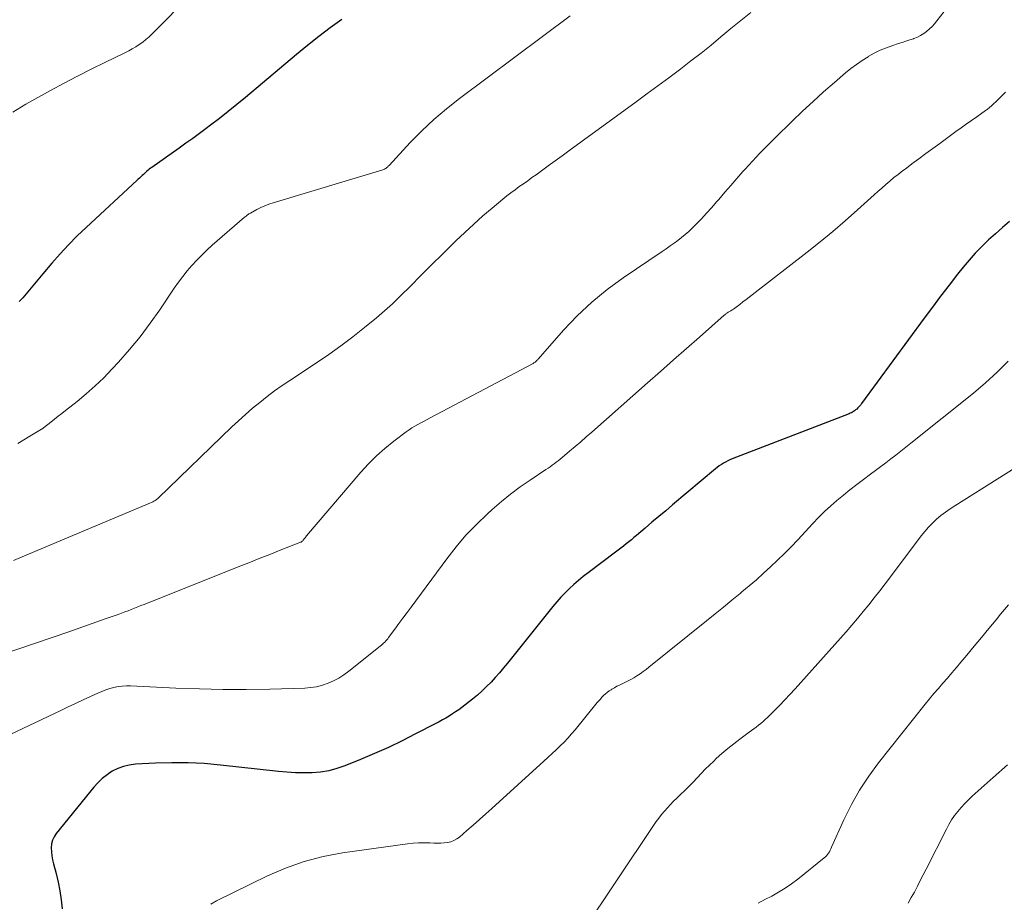
# Model space of a CAD drawing. Units: feet. Extents: x 1905000 to 1910048, y 515000 to 520000.
# Drawn here: x 1906832 to 1906939, y 515115 to 515211 of the extents above; entities that cross this region are included whole.
import ezdxf

# ---------------------------------------------------------------- set-up
doc = ezdxf.new("R2010")
doc.units = ezdxf.units.FT
doc.header["$LTSCALE"] = 100
doc.header["$MEASUREMENT"] = 0
doc.layers.add('CONTOUR INDEX', color=32, linetype='Continuous', lineweight=25)
doc.layers.add('CONTOUR INTERMEDIATE', color=40, linetype='Continuous', lineweight=15)

msp = doc.modelspace()

# ---------------------------------------------------------------- linework, layer by layer
at = {"layer": 'CONTOUR INDEX', "flags": 128}
for points, elevation in [([(1906867.08, 515211.23), (1906865.81, 515210.31), (1906864.56, 515209.37), (1906863.34, 515208.39), (1906862.13, 515207.4), (1906856.56, 515202.73), (1906855.62, 515201.95), (1906854.68, 515201.19), (1906853.72, 515200.44), (1906852.76, 515199.71), (1906852.28, 515199.35), (1906851.54, 515198.8), (1906850.81, 515198.26), (1906850.06, 515197.72), (1906849.32, 515197.19), (1906846.35, 515195.09), (1906846.21, 515194.99), (1906846.07, 515194.89), (1906845.94, 515194.78), (1906845.81, 515194.67), (1906845.68, 515194.56), (1906845.56, 515194.44), (1906845.43, 515194.33), (1906845.31, 515194.21), (1906845.28, 515194.19), (1906845.15, 515194.06), (1906845.01, 515193.93), (1906844.87, 515193.8), (1906844.74, 515193.68), (1906839.18, 515188.54), (1906838.21, 515187.61), (1906837.27, 515186.66), (1906836.35, 515185.67), (1906835.46, 515184.66), (1906834.45, 515183.47), (1906834.09, 515183.04), (1906833.73, 515182.6), (1906833.36, 515182.17), (1906833.01, 515181.73), (1906832.64, 515181.3), (1906832.27, 515180.87), (1906831.89, 515180.46)], 1020), ([(1906939.88, 515189.19), (1906939.11, 515188.53), (1906938.35, 515187.85), (1906937.59, 515187.17), (1906936.86, 515186.47), (1906936.15, 515185.74), (1906935.48, 515184.98), (1906934.83, 515184.2), (1906934.23, 515183.43), (1906933.3, 515182.24), (1906932.38, 515181.05), (1906931.48, 515179.84), (1906930.58, 515178.63), (1906923.75, 515169.32), (1906923.66, 515169.19), (1906923.56, 515169.07), (1906923.45, 515168.96), (1906923.34, 515168.85), (1906923.22, 515168.73), (1906923.17, 515168.68), (1906923.11, 515168.63), (1906923.06, 515168.59), (1906923, 515168.55), (1906922.88, 515168.47), (1906922.77, 515168.4), (1906922.64, 515168.33), (1906922.52, 515168.27), (1906922.39, 515168.22), (1906909.65, 515163.29), (1906909.4, 515163.19), (1906909.16, 515163.08), (1906908.92, 515162.95), (1906908.68, 515162.82), (1906908.46, 515162.67), (1906908.24, 515162.52), (1906908.02, 515162.36), (1906907.81, 515162.19), (1906903.13, 515158.26), (1906902.39, 515157.63), (1906901.64, 515157), (1906900.89, 515156.37), (1906900.15, 515155.73), (1906899.21, 515154.94), (1906898.93, 515154.7), (1906898.65, 515154.47), (1906898.36, 515154.24), (1906898.08, 515154.01), (1906897.79, 515153.78), (1906897.5, 515153.56), (1906897.2, 515153.33), (1906896.91, 515153.11), (1906893.92, 515150.87), (1906893.4, 515150.46), (1906892.88, 515150.04), (1906892.38, 515149.6), (1906891.89, 515149.15), (1906891.42, 515148.68), (1906890.96, 515148.19), (1906890.52, 515147.69), (1906890.09, 515147.18), (1906885.14, 515141.01), (1906884.7, 515140.48), (1906884.26, 515139.96), (1906883.8, 515139.45), (1906883.34, 515138.94), (1906882.86, 515138.45), (1906882.36, 515137.98), (1906881.85, 515137.53), (1906881.32, 515137.09), (1906880.15, 515136.18), (1906879.82, 515135.93), (1906879.48, 515135.69), (1906879.13, 515135.46), (1906878.77, 515135.24), (1906878.41, 515135.02), (1906878.05, 515134.82), (1906877.68, 515134.62), (1906877.31, 515134.42), (1906875.11, 515133.28), (1906873.64, 515132.54), (1906872.15, 515131.82), (1906870.64, 515131.15), (1906869.11, 515130.5), (1906867.4, 515129.8), (1906866.53, 515129.5), (1906865.66, 515129.27), (1906864.76, 515129.12), (1906863.85, 515129.04), (1906862.92, 515129.03), (1906862.01, 515129.05), (1906861.09, 515129.11), (1906860.18, 515129.19), (1906853.84, 515129.89), (1906852.07, 515130.05), (1906850.3, 515130.14), (1906848.52, 515130.15), (1906846.75, 515130.09), (1906844.55, 515129.97), (1906843.89, 515129.89), (1906843.25, 515129.74), (1906842.63, 515129.5), (1906842.04, 515129.21), (1906841.48, 515128.83), (1906840.95, 515128.42), (1906840.47, 515127.96), (1906840.02, 515127.47), (1906835.91, 515122.42), (1906835.68, 515122.06), (1906835.51, 515121.68), (1906835.41, 515121.28), (1906835.38, 515120.85), (1906835.41, 515120.41), (1906835.45, 515119.98), (1906835.53, 515119.54), (1906835.62, 515119.11), (1906835.9, 515118.06), (1906836.12, 515117.11), (1906836.31, 515116.15), (1906836.45, 515115.18), (1906836.56, 515114.2)], 1000)]:
    msp.add_lwpolyline(points, dxfattribs=dict(at, elevation=elevation))
at = {"layer": 'CONTOUR INTERMEDIATE', "flags": 128}
for points, elevation in [([(1906850.69, 515214.02), (1906846.37, 515209.66), (1906846.04, 515209.34), (1906845.7, 515209.04), (1906845.35, 515208.76), (1906844.98, 515208.5), (1906844.61, 515208.25), (1906844.22, 515208.01), (1906843.83, 515207.79), (1906843.42, 515207.59), (1906841.23, 515206.54), (1906839.73, 515205.81), (1906838.25, 515205.06), (1906836.77, 515204.28), (1906835.31, 515203.49), (1906832.61, 515201.99), (1906831.18, 515201.12)], 1024), ([(1906933.98, 515213.66), (1906931.97, 515211.07), (1906931.71, 515210.76), (1906931.44, 515210.47), (1906931.15, 515210.19), (1906930.85, 515209.93), (1906930.53, 515209.69), (1906930.19, 515209.48), (1906929.84, 515209.31), (1906929.47, 515209.15), (1906929.41, 515209.13), (1906929, 515208.99), (1906928.59, 515208.85), (1906928.18, 515208.72), (1906927.77, 515208.59), (1906927.18, 515208.4), (1906926.48, 515208.15), (1906925.8, 515207.87), (1906925.14, 515207.55), (1906924.49, 515207.19), (1906924.46, 515207.17), (1906923.82, 515206.76), (1906923.19, 515206.33), (1906922.59, 515205.87), (1906922, 515205.39), (1906920.8, 515204.35), (1906919.62, 515203.32), (1906918.47, 515202.28), (1906917.33, 515201.21), (1906916.2, 515200.14), (1906914.33, 515198.31), (1906913.49, 515197.48), (1906912.66, 515196.63), (1906911.85, 515195.77), (1906911.06, 515194.9), (1906910.82, 515194.63), (1906910.15, 515193.88), (1906909.49, 515193.13), (1906908.83, 515192.37), (1906908.18, 515191.6), (1906907.95, 515191.33), (1906907.41, 515190.71), (1906906.86, 515190.09), (1906906.29, 515189.49), (1906905.72, 515188.9), (1906905.29, 515188.46), (1906904.91, 515188.11), (1906904.53, 515187.76), (1906904.13, 515187.43), (1906903.72, 515187.12), (1906903.3, 515186.82), (1906902.88, 515186.52), (1906902.45, 515186.22), (1906902.02, 515185.93), (1906897.75, 515183.04), (1906896, 515181.76), (1906894.32, 515180.39), (1906892.75, 515178.9), (1906891.25, 515177.32), (1906888.49, 515174.18), (1906888.42, 515174.12), (1906888.36, 515174.05), (1906888.29, 515173.99), (1906888.23, 515173.92), (1906888.16, 515173.86), (1906888.08, 515173.81), (1906888.01, 515173.76), (1906887.93, 515173.71), (1906876.71, 515167.78), (1906876.38, 515167.6), (1906876.04, 515167.42), (1906875.7, 515167.24), (1906875.37, 515167.06), (1906875.04, 515166.87), (1906874.71, 515166.68), (1906874.4, 515166.46), (1906874.09, 515166.24), (1906872.73, 515165.21), (1906871.77, 515164.44), (1906870.85, 515163.63), (1906869.99, 515162.76), (1906869.16, 515161.85), (1906863.22, 515154.88), (1906863.16, 515154.8), (1906863.1, 515154.72), (1906863.04, 515154.64), (1906862.98, 515154.56), (1906862.94, 515154.52), (1906862.9, 515154.46), (1906862.85, 515154.41), (1906862.8, 515154.36), (1906862.75, 515154.31), (1906862.69, 515154.26), (1906862.63, 515154.22), (1906862.56, 515154.19), (1906862.5, 515154.16), (1906860.35, 515153.32), (1906859.2, 515152.87), (1906858.06, 515152.42), (1906856.92, 515151.96), (1906855.78, 515151.51), (1906845.51, 515147.42), (1906845.16, 515147.28), (1906844.81, 515147.14), (1906844.46, 515147), (1906844.11, 515146.86), (1906843.75, 515146.72), (1906843.4, 515146.59), (1906843.05, 515146.46), (1906842.69, 515146.33), (1906841.37, 515145.86), (1906840.35, 515145.5), (1906839.33, 515145.15), (1906838.31, 515144.79), (1906837.29, 515144.44), (1906828.17, 515141.32)], 1008), ([(1906911.67, 515212), (1906910.58, 515211.12), (1906909.49, 515210.23), (1906908.42, 515209.34), (1906907.34, 515208.44), (1906906.25, 515207.56), (1906905.14, 515206.7), (1906904.03, 515205.84), (1906903.91, 515205.75), (1906902.73, 515204.86), (1906901.54, 515203.98), (1906900.35, 515203.1), (1906899.16, 515202.23), (1906891.84, 515196.91), (1906891.09, 515196.36), (1906890.34, 515195.82), (1906889.59, 515195.27), (1906888.84, 515194.73), (1906888.25, 515194.29), (1906887.79, 515193.97), (1906887.34, 515193.64), (1906886.88, 515193.31), (1906886.42, 515192.99), (1906885.96, 515192.66), (1906885.51, 515192.33), (1906885.07, 515191.98), (1906884.64, 515191.63), (1906883.45, 515190.65), (1906882.44, 515189.79), (1906881.45, 515188.91), (1906880.48, 515188), (1906879.52, 515187.07), (1906875.4, 515182.99), (1906874.85, 515182.43), (1906874.29, 515181.88), (1906873.73, 515181.32), (1906873.17, 515180.77), (1906872.61, 515180.22), (1906872.03, 515179.69), (1906871.44, 515179.17), (1906870.84, 515178.67), (1906869.53, 515177.61), (1906868.26, 515176.61), (1906866.96, 515175.63), (1906865.64, 515174.69), (1906864.29, 515173.78), (1906861.4, 515171.86), (1906860.56, 515171.29), (1906859.73, 515170.7), (1906858.92, 515170.09), (1906858.12, 515169.46), (1906857.33, 515168.81), (1906856.56, 515168.15), (1906855.81, 515167.46), (1906855.07, 515166.77), (1906847.05, 515159.01), (1906846.98, 515158.94), (1906846.9, 515158.88), (1906846.82, 515158.82), (1906846.73, 515158.76), (1906846.64, 515158.71), (1906846.55, 515158.66), (1906846.46, 515158.62), (1906846.37, 515158.57), (1906835.91, 515154.17), (1906833.59, 515153.2), (1906831.27, 515152.22)], 1012), ([(1906891.98, 515211.62), (1906879.9, 515202.6), (1906878.48, 515201.48), (1906877.11, 515200.32), (1906875.8, 515199.08), (1906874.54, 515197.8), (1906872.22, 515195.31), (1906872.14, 515195.23), (1906872.07, 515195.16), (1906871.99, 515195.09), (1906871.91, 515195.02), (1906871.83, 515194.96), (1906871.74, 515194.91), (1906871.64, 515194.86), (1906871.54, 515194.83), (1906859.59, 515191.23), (1906859.12, 515191.07), (1906858.67, 515190.9), (1906858.23, 515190.7), (1906857.79, 515190.48), (1906857.11, 515190.11), (1906857.02, 515190.06), (1906856.94, 515190.01), (1906856.86, 515189.95), (1906856.77, 515189.9), (1906856.7, 515189.83), (1906856.62, 515189.77), (1906856.54, 515189.71), (1906856.46, 515189.65), (1906852.94, 515186.59), (1906852.36, 515186.07), (1906851.79, 515185.53), (1906851.25, 515184.97), (1906850.72, 515184.4), (1906850.21, 515183.8), (1906849.72, 515183.2), (1906849.25, 515182.57), (1906848.8, 515181.93), (1906847.21, 515179.56), (1906846.17, 515178.08), (1906845.07, 515176.62), (1906843.92, 515175.22), (1906842.72, 515173.85), (1906842.03, 515173.1), (1906841.12, 515172.15), (1906840.18, 515171.25), (1906839.2, 515170.38), (1906838.19, 515169.55), (1906836.95, 515168.58), (1906836.54, 515168.26), (1906836.13, 515167.94), (1906835.73, 515167.62), (1906835.32, 515167.3), (1906834.54, 515166.68), (1906834.52, 515166.66), (1906834.5, 515166.65), (1906834.48, 515166.64), (1906834.46, 515166.62), (1906834.39, 515166.57), (1906834.37, 515166.56), (1906834.35, 515166.55), (1906834.33, 515166.54), (1906834.31, 515166.52), (1906833.03, 515165.77), (1906832.38, 515165.37), (1906831.72, 515164.98)], 1016), ([(1906939.45, 515203.29), (1906939.04, 515202.88), (1906938.63, 515202.47), (1906937.94, 515201.82), (1906937.86, 515201.75), (1906937.78, 515201.68), (1906937.7, 515201.61), (1906937.62, 515201.55), (1906937.54, 515201.49), (1906937.45, 515201.42), (1906937.37, 515201.36), (1906937.28, 515201.3), (1906936.31, 515200.62), (1906935.75, 515200.22), (1906935.18, 515199.81), (1906934.61, 515199.41), (1906934.05, 515199), (1906932.3, 515197.71), (1906931.53, 515197.15), (1906930.77, 515196.59), (1906930, 515196.03), (1906929.24, 515195.47), (1906928.64, 515195.02), (1906928.18, 515194.68), (1906927.73, 515194.33), (1906927.28, 515193.97), (1906926.84, 515193.6), (1906926.41, 515193.22), (1906925.97, 515192.84), (1906925.54, 515192.46), (1906925.11, 515192.08), (1906923.31, 515190.45), (1906921.97, 515189.27), (1906920.61, 515188.11), (1906919.23, 515186.98), (1906917.83, 515185.86), (1906911.83, 515181.19), (1906911.5, 515180.93), (1906911.16, 515180.67), (1906910.82, 515180.41), (1906910.49, 515180.15), (1906910.09, 515179.85), (1906909.95, 515179.75), (1906909.8, 515179.64), (1906909.65, 515179.55), (1906909.5, 515179.46), (1906909.34, 515179.37), (1906909.27, 515179.32), (1906909.19, 515179.28), (1906909.12, 515179.23), (1906909.04, 515179.18), (1906908.97, 515179.13), (1906908.9, 515179.08), (1906908.83, 515179.02), (1906908.76, 515178.96), (1906906.07, 515176.58), (1906904.65, 515175.34), (1906903.24, 515174.09), (1906901.83, 515172.84), (1906900.42, 515171.59), (1906894.34, 515166.21), (1906893.73, 515165.68), (1906893.13, 515165.15), (1906892.52, 515164.63), (1906891.9, 515164.12), (1906891.09, 515163.44), (1906890.88, 515163.27), (1906890.67, 515163.09), (1906890.45, 515162.93), (1906890.23, 515162.76), (1906890.01, 515162.6), (1906889.78, 515162.44), (1906889.56, 515162.29), (1906889.33, 515162.13), (1906887.6, 515160.98), (1906886.53, 515160.23), (1906885.48, 515159.45), (1906884.47, 515158.63), (1906883.47, 515157.77), (1906882.95, 515157.3), (1906881.76, 515156.15), (1906880.61, 515154.96), (1906879.54, 515153.7), (1906878.51, 515152.39), (1906874.62, 515147.12), (1906874.18, 515146.52), (1906873.74, 515145.92), (1906873.3, 515145.33), (1906872.86, 515144.73), (1906872.17, 515143.8), (1906872.07, 515143.67), (1906871.97, 515143.55), (1906871.86, 515143.43), (1906871.75, 515143.31), (1906871.63, 515143.19), (1906871.51, 515143.08), (1906871.39, 515142.97), (1906871.26, 515142.87), (1906867.82, 515140.12), (1906867.29, 515139.74), (1906866.74, 515139.38), (1906866.16, 515139.08), (1906865.57, 515138.81), (1906864.95, 515138.6), (1906864.32, 515138.44), (1906863.67, 515138.34), (1906863.02, 515138.29), (1906859.21, 515138.18), (1906856.65, 515138.15), (1906854.09, 515138.14), (1906851.53, 515138.2), (1906848.97, 515138.29), (1906844.04, 515138.53), (1906843.58, 515138.53), (1906843.12, 515138.51), (1906842.66, 515138.45), (1906842.21, 515138.36), (1906841.76, 515138.24), (1906841.32, 515138.1), (1906840.89, 515137.93), (1906840.46, 515137.75), (1906839.67, 515137.38), (1906838.86, 515137), (1906838.04, 515136.62), (1906837.23, 515136.23), (1906836.41, 515135.85), (1906821.81, 515128.94)], 1004), ([(1906939.76, 515173.96), (1906938.56, 515172.74), (1906937.28, 515171.57), (1906935.96, 515170.46), (1906929.13, 515164.99), (1906928.59, 515164.56), (1906928.04, 515164.13), (1906927.49, 515163.71), (1906926.94, 515163.29), (1906926.39, 515162.87), (1906925.84, 515162.45), (1906925.28, 515162.03), (1906924.72, 515161.62), (1906923.95, 515161.04), (1906923.22, 515160.49), (1906922.49, 515159.93), (1906921.78, 515159.35), (1906921.07, 515158.76), (1906920.39, 515158.16), (1906919.71, 515157.54), (1906919.06, 515156.9), (1906918.43, 515156.24), (1906916.79, 515154.46), (1906916.07, 515153.71), (1906915.34, 515152.96), (1906914.6, 515152.23), (1906913.84, 515151.51), (1906913.07, 515150.81), (1906912.29, 515150.11), (1906911.5, 515149.44), (1906910.7, 515148.77), (1906910.5, 515148.6), (1906909.59, 515147.86), (1906908.68, 515147.12), (1906907.77, 515146.38), (1906906.86, 515145.64), (1906900.56, 515140.56), (1906900.25, 515140.32), (1906899.93, 515140.08), (1906899.6, 515139.85), (1906899.26, 515139.63), (1906898.92, 515139.42), (1906898.58, 515139.22), (1906898.22, 515139.04), (1906897.86, 515138.86), (1906897.65, 515138.76), (1906897.36, 515138.62), (1906897.08, 515138.48), (1906896.8, 515138.33), (1906896.53, 515138.17), (1906896.43, 515138.11), (1906896.21, 515137.97), (1906896, 515137.82), (1906895.81, 515137.65), (1906895.62, 515137.47), (1906895.44, 515137.29), (1906895.27, 515137.09), (1906895.1, 515136.9), (1906894.93, 515136.7), (1906892.52, 515133.75), (1906892.13, 515133.29), (1906891.73, 515132.84), (1906891.31, 515132.4), (1906890.88, 515131.97), (1906890.44, 515131.55), (1906890, 515131.14), (1906889.55, 515130.73), (1906889.11, 515130.32), (1906883.44, 515125.16), (1906882.77, 515124.55), (1906882.09, 515123.94), (1906881.41, 515123.34), (1906880.72, 515122.74), (1906879.91, 515122.04), (1906879.62, 515121.83), (1906879.3, 515121.65), (1906878.96, 515121.53), (1906878.61, 515121.44), (1906878.24, 515121.4), (1906877.87, 515121.37), (1906877.5, 515121.36), (1906877.12, 515121.37), (1906876.66, 515121.4), (1906876.06, 515121.41), (1906875.45, 515121.4), (1906874.85, 515121.36), (1906874.25, 515121.29), (1906867.16, 515120.3), (1906865.04, 515119.9), (1906862.96, 515119.37), (1906860.94, 515118.65), (1906858.96, 515117.79), (1906853.4, 515115.06), (1906852.77, 515114.71)], 996), ([(1906948.06, 515167.08), (1906933.92, 515158.18), (1906933.4, 515157.84), (1906932.9, 515157.48), (1906932.41, 515157.1), (1906931.94, 515156.7), (1906931.48, 515156.28), (1906931.05, 515155.84), (1906930.64, 515155.37), (1906930.26, 515154.89), (1906926.91, 515150.44), (1906926.32, 515149.67), (1906925.74, 515148.91), (1906925.14, 515148.14), (1906924.55, 515147.38), (1906923.94, 515146.63), (1906923.32, 515145.88), (1906922.7, 515145.15), (1906922.06, 515144.42), (1906916.51, 515138.21), (1906915.94, 515137.6), (1906915.38, 515136.99), (1906914.8, 515136.39), (1906914.21, 515135.8), (1906913.48, 515135.08), (1906913.24, 515134.86), (1906913.01, 515134.64), (1906912.76, 515134.44), (1906912.51, 515134.24), (1906912.26, 515134.04), (1906912, 515133.85), (1906911.75, 515133.66), (1906911.49, 515133.47), (1906910.47, 515132.73), (1906909.81, 515132.22), (1906909.16, 515131.7), (1906908.53, 515131.16), (1906907.91, 515130.59), (1906907.63, 515130.33), (1906907.17, 515129.88), (1906906.71, 515129.43), (1906906.27, 515128.97), (1906905.83, 515128.5), (1906905.39, 515128.03), (1906904.94, 515127.57), (1906904.49, 515127.12), (1906904.02, 515126.67), (1906903.61, 515126.28), (1906903.26, 515125.94), (1906902.92, 515125.59), (1906902.59, 515125.23), (1906902.26, 515124.87), (1906901.95, 515124.49), (1906901.64, 515124.11), (1906901.35, 515123.72), (1906901.07, 515123.31), (1906893.22, 515111.56)], 992), ([(1906939.79, 515147.38), (1906938.92, 515146.35), (1906938.43, 515145.75), (1906937.62, 515144.78), (1906936.82, 515143.82), (1906936.02, 515142.85), (1906935.22, 515141.88), (1906934.58, 515141.1), (1906934.1, 515140.52), (1906933.61, 515139.95), (1906933.12, 515139.38), (1906932.63, 515138.82), (1906932.13, 515138.25), (1906931.64, 515137.68), (1906931.16, 515137.11), (1906930.69, 515136.52), (1906925.61, 515130.13), (1906924.53, 515128.67), (1906923.53, 515127.15), (1906922.64, 515125.57), (1906921.83, 515123.93), (1906920.48, 515120.92), (1906920.4, 515120.76), (1906920.32, 515120.6), (1906920.24, 515120.44), (1906920.15, 515120.29), (1906920.05, 515120.14), (1906919.94, 515120), (1906919.81, 515119.87), (1906919.68, 515119.75), (1906916.79, 515117.44), (1906916.12, 515116.93), (1906915.42, 515116.45), (1906914.7, 515116.01), (1906913.96, 515115.6), (1906913.21, 515115.21), (1906912.46, 515114.81)], 988), ([(1906939.68, 515129.92), (1906938.11, 515128.52), (1906935.83, 515126.49), (1906935.41, 515126.1), (1906935.01, 515125.7), (1906934.62, 515125.27), (1906934.25, 515124.83), (1906933.9, 515124.37), (1906933.58, 515123.9), (1906933.28, 515123.41), (1906933.01, 515122.91), (1906930.79, 515118.52), (1906930.48, 515117.9), (1906930.16, 515117.28), (1906929.84, 515116.66), (1906929.51, 515116.04), (1906929.18, 515115.43), (1906928.83, 515114.82)], 984)]:
    msp.add_lwpolyline(points, dxfattribs=dict(at, elevation=elevation))

doc.saveas('drawing.dxf')
